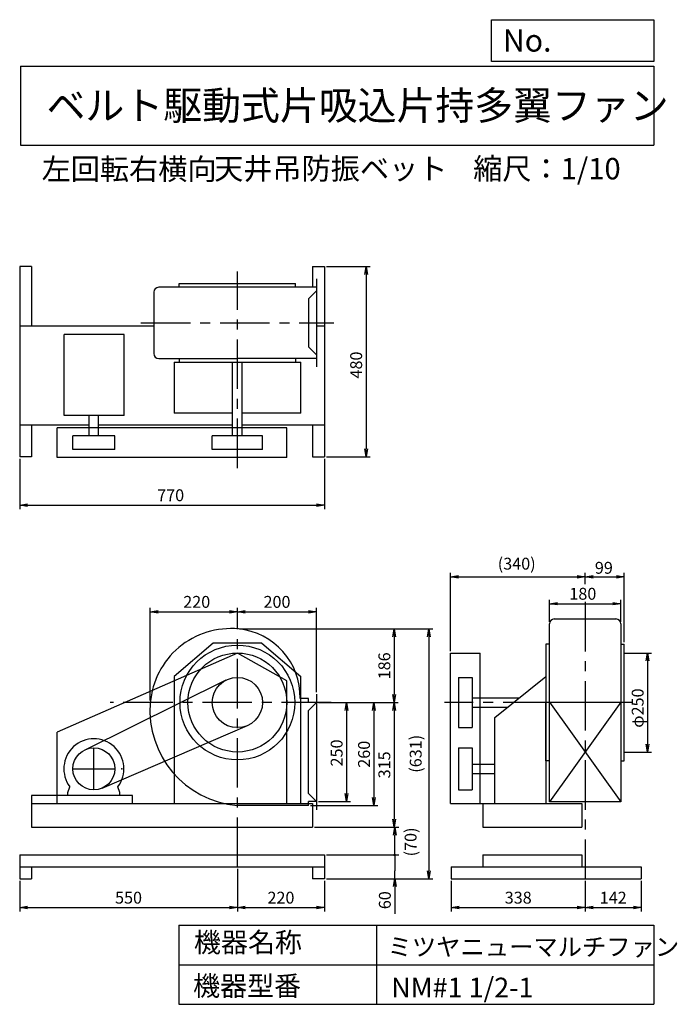
# Model space of a CAD drawing. Extents: x 248 to 1910, y 300 to 2787.
import ezdxf

# ---------------------------------------------------------------- set-up
doc = ezdxf.new("R2010")
doc.units = 0
doc.header["$LTSCALE"] = 100
doc.header["$MEASUREMENT"] = 0
doc.linetypes.add('CENTER', pattern=[2, 1.25, -0.25, 0.25, -0.25])
doc.layers.get('0').update_dxf_attribs({"linetype": 'CONTINUOUS'})
doc.layers.get('DEFPOINTS').update_dxf_attribs({"linetype": 'CONTINUOUS'})
for name, color, linetype in [('1', 4, 'CONTINUOUS'), ('2', 3, 'CENTER'), ('3', 2, 'CONTINUOUS'), ('4', 7, 'CONTINUOUS')]:
    doc.layers.add(name, color=color, linetype=linetype)
doc.styles.get("Standard").update_dxf_attribs({"font": 'simplex.shx', "bigfont": 'extfont.shx'})
doc.dimstyles.new('IGA', dxfattribs={"dimscale": 2, "dimtxt": 3, "dimasz": 2, "dimexe": 1, "dimexo": 0.5, "dimgap": 1, "dimtad": 1, "dimdec": 1, "dimdsep": 46, "dimtxsty": 'STANDARD', "dimblk1": 'OPEN', "dimblk2": 'OPEN', "dimsah": 1, "dimcen": 0, "dimadec": 0, "dimazin": 0, "dimtp": 1, "dimtm": 1, "dimtfac": 10, "dimtdec": 0, "dimtofl": 0, "dimtmove": 2, "dimatfit": 3, "dimldrblk": 'OPEN', "dimfxl": 1, "dimtolj": 1, "dimarcsym": 0})

# ---------------------------------------------------------------- blocks, each defined once
blk = doc.blocks.new('_OPEN')
at = {"color": 0, "linetype": 'ByBlock'}
for p, q in [((-1, 0.166667), (0, 0)), ((0, 0), (-1, -0.166667)), ((0, 0), (-1, 0))]:
    blk.add_line(p, q, dxfattribs=at)
blk = doc.blocks.new('*D1')
at = {"layer": '3', "color": 0, "linetype": 'Continuous', "transparency": 16777216}
for p, q in [((578.3, 1067.2), (578.3, 1301.3)), ((798.3, 1253.2), (798.3, 1301.3)), ((598.3, 1291.3), (778.3, 1291.3))]:
    blk.add_line(p, q, dxfattribs=at)
at = {"layer": 'DEFPOINTS', "color": 0, "linetype": 'Continuous', "transparency": 16777216}
for p in [(798.3, 1291.3), (798.3, 1248.2), (578.3, 1062.2)]:
    blk.add_point(p, dxfattribs=at)
at = {"layer": '3', "color": 0, "linetype": 'Continuous', "transparency": 16777216, "xscale": 20, "yscale": 20, "zscale": 20, "rotation": 180}
blk.add_blockref('_OPEN', (578.3, 1291.3), dxfattribs=at)
at = {"layer": '3', "color": 0, "linetype": 'Continuous', "transparency": 16777216, "xscale": 20, "yscale": 20, "zscale": 20}
blk.add_blockref('_OPEN', (798.3, 1291.3), dxfattribs=at)
at = {"layer": '3', "color": 0, "linetype": 'Continuous', "transparency": 16777216, "insert": (695.5, 1316.3), "char_height": 30, "attachment_point": 5}
blk.add_mtext('\\A1;220', dxfattribs=at)
blk = doc.blocks.new('*D2')
at = {"layer": '3', "color": 0, "linetype": 'Continuous', "transparency": 16777216}
for p, q in [((998.3, 1088.2), (998.3, 1301.3)), ((818.3, 1291.3), (978.3, 1291.3))]:
    blk.add_line(p, q, dxfattribs=at)
at = {"layer": 'DEFPOINTS', "color": 0, "linetype": 'Continuous', "transparency": 16777216}
for p in [(998.3, 1291.3), (798.3, 1248.2), (998.3, 1083.2)]:
    blk.add_point(p, dxfattribs=at)
at = {"layer": '3', "color": 0, "linetype": 'Continuous', "transparency": 16777216, "xscale": 20, "yscale": 20, "zscale": 20, "rotation": 180}
blk.add_blockref('_OPEN', (798.3, 1291.3), dxfattribs=at)
at = {"layer": '3', "color": 0, "linetype": 'Continuous', "transparency": 16777216, "xscale": 20, "yscale": 20, "zscale": 20}
blk.add_blockref('_OPEN', (998.3, 1291.3), dxfattribs=at)
at = {"layer": '3', "color": 0, "linetype": 'Continuous', "transparency": 16777216, "insert": (898.3, 1316.3), "char_height": 30, "attachment_point": 5}
blk.add_mtext('\\A1;200', dxfattribs=at)
blk = doc.blocks.new('*D3')
at = {"layer": '3', "color": 0, "linetype": 'Continuous', "transparency": 16777216}
for p, q in [((1003.3, 1062.2), (1084, 1062.2)), ((1074, 1042.2), (1074, 832.2)), ((1003.3, 812.2), (1084, 812.2))]:
    blk.add_line(p, q, dxfattribs=at)
at = {"layer": 'DEFPOINTS', "color": 0, "linetype": 'Continuous', "transparency": 16777216}
for p in [(998.3, 1062.2), (998.3, 812.2), (1074, 812.2)]:
    blk.add_point(p, dxfattribs=at)
at = {"layer": '3', "color": 0, "linetype": 'Continuous', "transparency": 16777216, "xscale": 20, "yscale": 20, "zscale": 20}
for p, rotation in [((1074, 1062.2), 90), ((1074, 812.2), 270)]:
    blk.add_blockref('_OPEN', p, dxfattribs=dict(at, rotation=rotation))
at = {"layer": '3', "color": 0, "linetype": 'Continuous', "transparency": 16777216, "insert": (1049, 934.8), "char_height": 30, "attachment_point": 5, "rotation": 90}
blk.add_mtext('\\A1;250', dxfattribs=at)
blk = doc.blocks.new('*D4')
at = {"layer": '3', "color": 0, "linetype": 'Continuous', "transparency": 16777216}
for p, q in [((803.3, 1248.2), (1204.5, 1248.2)), ((1194.5, 1228.2), (1194.5, 1082.2)), ((1003.3, 1062.2), (1204.5, 1062.2))]:
    blk.add_line(p, q, dxfattribs=at)
at = {"layer": 'DEFPOINTS', "color": 0, "linetype": 'Continuous', "transparency": 16777216}
for p in [(798.3, 1248.2), (998.3, 1062.2), (1194.5, 1062.2)]:
    blk.add_point(p, dxfattribs=at)
at = {"layer": '3', "color": 0, "linetype": 'Continuous', "transparency": 16777216, "xscale": 20, "yscale": 20, "zscale": 20}
for p, rotation in [((1194.5, 1248.2), 90), ((1194.5, 1062.2), 270)]:
    blk.add_blockref('_OPEN', p, dxfattribs=dict(at, rotation=rotation))
at = {"layer": '3', "color": 0, "linetype": 'Continuous', "transparency": 16777216, "insert": (1169.5, 1154.8), "char_height": 30, "attachment_point": 5, "rotation": 90}
blk.add_mtext('\\A1;186', dxfattribs=at)
blk = doc.blocks.new('*D5')
at = {"layer": '3', "color": 0, "linetype": 'Continuous', "transparency": 16777216}
for p, q in [((1194.5, 1042.2), (1194.5, 767.2)), ((993.3, 747.2), (1204.5, 747.2))]:
    blk.add_line(p, q, dxfattribs=at)
at = {"layer": 'DEFPOINTS', "color": 0, "linetype": 'Continuous', "transparency": 16777216}
for p in [(998.3, 1062.2), (988.3, 747.2), (1194.5, 747.2)]:
    blk.add_point(p, dxfattribs=at)
at = {"layer": '3', "color": 0, "linetype": 'Continuous', "transparency": 16777216, "xscale": 20, "yscale": 20, "zscale": 20}
for p, rotation in [((1194.5, 1062.2), 90), ((1194.5, 747.2), 270)]:
    blk.add_blockref('_OPEN', p, dxfattribs=dict(at, rotation=rotation))
at = {"layer": '3', "color": 0, "linetype": 'Continuous', "transparency": 16777216, "insert": (1169.5, 904.7), "char_height": 30, "attachment_point": 5, "rotation": 90}
blk.add_mtext('\\A1;315', dxfattribs=at)
blk = doc.blocks.new('*D6')
at = {"layer": '3', "color": 0, "linetype": 'Continuous', "transparency": 16777216}
for p, q in [((248.3, 1678), (248.3, 1550.6)), ((1018.3, 1678), (1018.3, 1550.6)), ((268.3, 1560.6), (998.3, 1560.6))]:
    blk.add_line(p, q, dxfattribs=at)
at = {"layer": 'DEFPOINTS', "color": 0, "linetype": 'Continuous', "transparency": 16777216}
for p in [(248.3, 1683), (1018.3, 1683), (1018.3, 1560.6)]:
    blk.add_point(p, dxfattribs=at)
at = {"layer": '3', "color": 0, "linetype": 'Continuous', "transparency": 16777216, "xscale": 20, "yscale": 20, "zscale": 20, "rotation": 180}
blk.add_blockref('_OPEN', (248.3, 1560.6), dxfattribs=at)
at = {"layer": '3', "color": 0, "linetype": 'Continuous', "transparency": 16777216, "xscale": 20, "yscale": 20, "zscale": 20}
blk.add_blockref('_OPEN', (1018.3, 1560.6), dxfattribs=at)
at = {"layer": '3', "color": 0, "linetype": 'Continuous', "transparency": 16777216, "insert": (629.7, 1585.6), "char_height": 30, "attachment_point": 5}
blk.add_mtext('\\A1;770', dxfattribs=at)
blk = doc.blocks.new('*D7')
at = {"layer": '3', "color": 0, "linetype": 'Continuous', "transparency": 16777216}
for p, q in [((1023.3, 2163), (1133.3, 2163)), ((1123.3, 2143), (1123.3, 1703)), ((1023.3, 1683), (1133.3, 1683))]:
    blk.add_line(p, q, dxfattribs=at)
at = {"layer": 'DEFPOINTS', "color": 0, "linetype": 'Continuous', "transparency": 16777216}
for p in [(1018.3, 2163), (1018.3, 1683), (1123.3, 1683)]:
    blk.add_point(p, dxfattribs=at)
at = {"layer": '3', "color": 0, "linetype": 'Continuous', "transparency": 16777216, "xscale": 20, "yscale": 20, "zscale": 20}
for p, rotation in [((1123.3, 2163), 90), ((1123.3, 1683), 270)]:
    blk.add_blockref('_OPEN', p, dxfattribs=dict(at, rotation=rotation))
at = {"layer": '3', "color": 0, "linetype": 'Continuous', "transparency": 16777216, "insert": (1098.3, 1914.5), "char_height": 30, "attachment_point": 5, "rotation": 90}
blk.add_mtext('\\A1;480', dxfattribs=at)
blk = doc.blocks.new('*D8')
at = {"layer": '3', "color": 0, "linetype": 'Continuous', "transparency": 16777216}
for p, q in [((1586.7, 1266.1), (1586.7, 1321.8)), ((1766.7, 1266.1), (1766.7, 1321.8)), ((1606.7, 1311.8), (1746.7, 1311.8))]:
    blk.add_line(p, q, dxfattribs=at)
at = {"layer": 'DEFPOINTS', "color": 0, "linetype": 'Continuous', "transparency": 16777216}
for p in [(1766.7, 1311.8), (1586.7, 1261.1), (1766.7, 1261.1)]:
    blk.add_point(p, dxfattribs=at)
at = {"layer": '3', "color": 0, "linetype": 'Continuous', "transparency": 16777216, "xscale": 20, "yscale": 20, "zscale": 20, "rotation": 180}
blk.add_blockref('_OPEN', (1586.7, 1311.8), dxfattribs=at)
at = {"layer": '3', "color": 0, "linetype": 'Continuous', "transparency": 16777216, "xscale": 20, "yscale": 20, "zscale": 20}
blk.add_blockref('_OPEN', (1766.7, 1311.8), dxfattribs=at)
at = {"layer": '3', "color": 0, "linetype": 'Continuous', "transparency": 16777216, "insert": (1671, 1336.8), "char_height": 30, "attachment_point": 5}
blk.add_mtext('\\A1;180', dxfattribs=at)
blk = doc.blocks.new('*D9')
at = {"layer": '3', "color": 0, "linetype": 'Continuous', "lineweight": -2, "transparency": 16777216}
for p, q in [((1336.7, 1192.2), (1336.7, 1389.9)), ((1356.7, 1379.9), (1656.7, 1379.9)), ((1676.7, 1360.7), (1676.7, 1389.9))]:
    blk.add_line(p, q, dxfattribs=at)
at = {"layer": 'DEFPOINTS', "color": 0, "linetype": 'Continuous', "transparency": 16777216}
for p in [(1676.7, 1379.9), (1676.7, 1355.7), (1336.7, 1187.2)]:
    blk.add_point(p, dxfattribs=at)
at = {"layer": '3', "color": 0, "linetype": 'Continuous', "lineweight": -2, "transparency": 16777216, "xscale": 20, "yscale": 20, "zscale": 20, "rotation": 180}
blk.add_blockref('_OPEN', (1336.7, 1379.9), dxfattribs=at)
at = {"layer": '3', "color": 0, "linetype": 'Continuous', "lineweight": -2, "transparency": 16777216, "xscale": 20, "yscale": 20, "zscale": 20}
blk.add_blockref('_OPEN', (1676.7, 1379.9), dxfattribs=at)
at = {"layer": '3', "color": 0, "linetype": 'Continuous', "transparency": 16777216, "insert": (1503.9, 1412.8), "char_height": 30, "attachment_point": 5}
blk.add_mtext('\\A1;(340)', dxfattribs=at)
blk = doc.blocks.new('*D10')
at = {"layer": '3', "color": 0, "linetype": 'Continuous', "transparency": 16777216}
for p, q in [((1696.7, 1379.9), (1755.7, 1379.9)), ((1775.7, 1214.2), (1775.7, 1389.9))]:
    blk.add_line(p, q, dxfattribs=at)
at = {"layer": 'DEFPOINTS', "color": 0, "linetype": 'Continuous', "transparency": 16777216}
for p in [(1775.7, 1379.9), (1676.7, 1355.7), (1775.7, 1209.2)]:
    blk.add_point(p, dxfattribs=at)
at = {"layer": '3', "color": 0, "linetype": 'Continuous', "transparency": 16777216, "xscale": 20, "yscale": 20, "zscale": 20, "rotation": 180}
blk.add_blockref('_OPEN', (1676.7, 1379.9), dxfattribs=at)
at = {"layer": '3', "color": 0, "linetype": 'Continuous', "transparency": 16777216, "xscale": 20, "yscale": 20, "zscale": 20}
blk.add_blockref('_OPEN', (1775.7, 1379.9), dxfattribs=at)
at = {"layer": '3', "color": 0, "linetype": 'Continuous', "transparency": 16777216, "insert": (1724.1, 1402.4), "char_height": 30, "attachment_point": 5}
blk.add_mtext('\\A1;99', dxfattribs=at)
blk = doc.blocks.new('*D11')
at = {"layer": '3', "color": 0, "linetype": 'Continuous', "transparency": 16777216}
for p, q in [((1780.7, 1187.2), (1844.5, 1187.2)), ((1834.5, 1167.2), (1834.5, 957.2)), ((1780.7, 937.2), (1844.5, 937.2))]:
    blk.add_line(p, q, dxfattribs=at)
at = {"layer": 'DEFPOINTS', "color": 0, "linetype": 'Continuous', "transparency": 16777216}
for p in [(1775.7, 1187.2), (1775.7, 937.2), (1834.5, 937.2)]:
    blk.add_point(p, dxfattribs=at)
at = {"layer": '3', "color": 0, "linetype": 'Continuous', "transparency": 16777216, "xscale": 20, "yscale": 20, "zscale": 20}
for p, rotation in [((1834.5, 1187.2), 90), ((1834.5, 937.2), 270)]:
    blk.add_blockref('_OPEN', p, dxfattribs=dict(at, rotation=rotation))
at = {"layer": '3', "color": 0, "linetype": 'Continuous', "transparency": 16777216, "insert": (1809.5, 1048.1), "char_height": 30, "attachment_point": 5, "rotation": 90}
blk.add_mtext('\\A1;φ250', dxfattribs=at)
blk = doc.blocks.new('*D12')
at = {"layer": '3', "color": 0, "linetype": 'Continuous', "transparency": 16777216}
for p, q in [((1003.3, 1062.2), (1153.2, 1062.2)), ((1143.2, 1042.2), (1143.2, 822.2)), ((983.3, 802.2), (1153.2, 802.2))]:
    blk.add_line(p, q, dxfattribs=at)
at = {"layer": 'DEFPOINTS', "color": 0, "linetype": 'Continuous', "transparency": 16777216}
for p in [(998.3, 1062.2), (978.3, 802.2), (1143.2, 802.2)]:
    blk.add_point(p, dxfattribs=at)
at = {"layer": '3', "color": 0, "linetype": 'Continuous', "transparency": 16777216, "xscale": 20, "yscale": 20, "zscale": 20}
for p, rotation in [((1143.2, 1062.2), 90), ((1143.2, 802.2), 270)]:
    blk.add_blockref('_OPEN', p, dxfattribs=dict(at, rotation=rotation))
at = {"layer": '3', "color": 0, "linetype": 'Continuous', "transparency": 16777216, "insert": (1118.2, 931.5), "char_height": 30, "attachment_point": 5, "rotation": 90}
blk.add_mtext('\\A1;260', dxfattribs=at)
blk = doc.blocks.new('*D14')
at = {"layer": '3', "color": 0, "lineweight": -2, "transparency": 16777216}
for p, q in [((798.3, 642.2), (798.3, 534.3)), ((248.3, 612.2), (248.3, 534.3)), ((268.3, 544.3), (778.3, 544.3))]:
    blk.add_line(p, q, dxfattribs=at)
at = {"layer": 'DEFPOINTS', "color": 0, "transparency": 16777216}
for p in [(798.3, 647.2), (248.3, 617.2), (798.3, 544.3)]:
    blk.add_point(p, dxfattribs=at)
at = {"layer": '3', "color": 0, "lineweight": -2, "transparency": 16777216, "xscale": 20, "yscale": 20, "zscale": 20, "rotation": 180}
blk.add_blockref('_OPEN', (248.3, 544.3), dxfattribs=at)
at = {"layer": '3', "color": 0, "lineweight": -2, "transparency": 16777216, "xscale": 20, "yscale": 20, "zscale": 20}
blk.add_blockref('_OPEN', (798.3, 544.3), dxfattribs=at)
at = {"layer": '3', "color": 0, "transparency": 16777216, "insert": (523.3, 569.3), "char_height": 30, "attachment_point": 5}
blk.add_mtext('\\A1;550', dxfattribs=at)
blk = doc.blocks.new('*D15')
at = {"layer": '3', "color": 0, "lineweight": -2, "transparency": 16777216}
for p, q in [((798.3, 642.2), (798.3, 534.3)), ((1018.3, 612.2), (1018.3, 534.3)), ((818.3, 544.3), (998.3, 544.3))]:
    blk.add_line(p, q, dxfattribs=at)
at = {"layer": 'DEFPOINTS', "color": 0, "transparency": 16777216}
for p in [(798.3, 647.2), (1018.3, 617.2), (1018.3, 544.3)]:
    blk.add_point(p, dxfattribs=at)
at = {"layer": '3', "color": 0, "lineweight": -2, "transparency": 16777216, "xscale": 20, "yscale": 20, "zscale": 20, "rotation": 180}
blk.add_blockref('_OPEN', (798.3, 544.3), dxfattribs=at)
at = {"layer": '3', "color": 0, "lineweight": -2, "transparency": 16777216, "xscale": 20, "yscale": 20, "zscale": 20}
blk.add_blockref('_OPEN', (1018.3, 544.3), dxfattribs=at)
at = {"layer": '3', "color": 0, "transparency": 16777216, "insert": (908.3, 569.3), "char_height": 30, "attachment_point": 5}
blk.add_mtext('\\A1;220', dxfattribs=at)
blk = doc.blocks.new('*D16')
at = {"layer": '3', "color": 0, "lineweight": -2, "transparency": 16777216}
for p, q in [((1338.7, 612.2), (1338.7, 534.3)), ((1676.7, 612.2), (1676.7, 534.3)), ((1358.7, 544.3), (1656.7, 544.3))]:
    blk.add_line(p, q, dxfattribs=at)
at = {"layer": 'DEFPOINTS', "color": 0, "transparency": 16777216}
for p in [(1338.7, 617.2), (1676.7, 617.2), (1676.7, 544.3)]:
    blk.add_point(p, dxfattribs=at)
at = {"layer": '3', "color": 0, "lineweight": -2, "transparency": 16777216, "xscale": 20, "yscale": 20, "zscale": 20, "rotation": 180}
blk.add_blockref('_OPEN', (1338.7, 544.3), dxfattribs=at)
at = {"layer": '3', "color": 0, "lineweight": -2, "transparency": 16777216, "xscale": 20, "yscale": 20, "zscale": 20}
blk.add_blockref('_OPEN', (1676.7, 544.3), dxfattribs=at)
at = {"layer": '3', "color": 0, "transparency": 16777216, "insert": (1507.7, 569.3), "char_height": 30, "attachment_point": 5}
blk.add_mtext('\\A1;338', dxfattribs=at)
blk = doc.blocks.new('*D17')
at = {"layer": '3', "color": 0, "lineweight": -2, "transparency": 16777216}
for p, q in [((1676.7, 612.2), (1676.7, 534.3)), ((1818.7, 612.2), (1818.7, 534.3)), ((1696.7, 544.3), (1798.7, 544.3))]:
    blk.add_line(p, q, dxfattribs=at)
at = {"layer": 'DEFPOINTS', "color": 0, "transparency": 16777216}
for p in [(1676.7, 617.2), (1818.7, 617.2), (1818.7, 544.3)]:
    blk.add_point(p, dxfattribs=at)
at = {"layer": '3', "color": 0, "lineweight": -2, "transparency": 16777216, "xscale": 20, "yscale": 20, "zscale": 20, "rotation": 180}
blk.add_blockref('_OPEN', (1676.7, 544.3), dxfattribs=at)
at = {"layer": '3', "color": 0, "lineweight": -2, "transparency": 16777216, "xscale": 20, "yscale": 20, "zscale": 20}
blk.add_blockref('_OPEN', (1818.7, 544.3), dxfattribs=at)
at = {"layer": '3', "color": 0, "transparency": 16777216, "insert": (1747.7, 569.3), "char_height": 30, "attachment_point": 5}
blk.add_mtext('\\A1;142', dxfattribs=at)
blk = doc.blocks.new('_DOT')
at = {"color": 0, "linetype": 'ByBlock'}
blk.add_line((0, 0), (-1, 0), dxfattribs=at)
at = {"color": 0, "linetype": 'ByBlock', "const_width": 0.167}
blk.add_lwpolyline([(-0.08, 0, 1), (0.08, 0, 1)], format="xyb", close=True, dxfattribs=at)
blk = doc.blocks.new('*D18')
at = {"layer": '3', "color": 0, "lineweight": -2, "transparency": 16777216}
for p, q in [((1023.3, 677.2), (1205.8, 677.2)), ((1195.8, 657.2), (1195.8, 637.2)), ((1195.8, 617.2), (1195.8, 637.2)), ((1023.3, 617.2), (1205.8, 617.2)), ((1195.8, 617.2), (1195.8, 528.6)), ((1195.8, 597.2), (1195.8, 577.2))]:
    blk.add_line(p, q, dxfattribs=at)
at = {"layer": 'DEFPOINTS', "color": 0, "transparency": 16777216}
for p in [(1018.3, 677.2), (1018.3, 617.2), (1195.8, 617.2)]:
    blk.add_point(p, dxfattribs=at)
at = {"layer": '3', "color": 0, "lineweight": -2, "transparency": 16777216, "xscale": 20, "yscale": 20, "zscale": 20, "rotation": 90}
for name, p in [('_DOT', (1195.8, 677.2)), ('_OPEN', (1195.8, 617.2))]:
    blk.add_blockref(name, p, dxfattribs=at)
at = {"layer": '3', "color": 0, "transparency": 16777216, "insert": (1170.8, 562.9), "char_height": 30, "attachment_point": 5, "rotation": 90}
blk.add_mtext('\\A1;60', dxfattribs=at)
blk = doc.blocks.new('*D19')
at = {"layer": '3', "color": 0, "lineweight": -2, "transparency": 16777216}
for p, q in [((993.3, 747.2), (1205.8, 747.2)), ((1195.8, 697.2), (1195.8, 727.2)), ((1023.3, 677.2), (1205.8, 677.2))]:
    blk.add_line(p, q, dxfattribs=at)
at = {"layer": 'DEFPOINTS', "color": 0, "transparency": 16777216}
for p in [(988.3, 747.2), (1195.8, 747.2), (1018.3, 677.2)]:
    blk.add_point(p, dxfattribs=at)
at = {"layer": '3', "color": 0, "lineweight": -2, "transparency": 16777216, "xscale": 20, "yscale": 20, "zscale": 20}
for name, p, rotation in [('_OPEN', (1195.8, 747.2), 90), ('_DOT', (1195.8, 677.2), 270)]:
    blk.add_blockref(name, p, dxfattribs=dict(at, rotation=rotation))
at = {"layer": '3', "color": 0, "transparency": 16777216, "insert": (1235.9, 710.1), "char_height": 30, "attachment_point": 5, "rotation": 90}
blk.add_mtext('\\A1;(70)', dxfattribs=at)
blk = doc.blocks.new('*D20')
at = {"layer": '3', "color": 0, "lineweight": -2, "transparency": 16777216}
for p, q in [((808.3, 1248.2), (1291.6, 1248.2)), ((1281.6, 1228.2), (1281.6, 637.2)), ((1023.3, 617.2), (1291.6, 617.2))]:
    blk.add_line(p, q, dxfattribs=at)
at = {"layer": 'DEFPOINTS', "color": 0, "transparency": 16777216}
for p in [(803.3, 1248.2), (1018.3, 617.2), (1281.6, 617.2)]:
    blk.add_point(p, dxfattribs=at)
at = {"layer": '3', "color": 0, "lineweight": -2, "transparency": 16777216, "xscale": 20, "yscale": 20, "zscale": 20}
for p, rotation in [((1281.6, 1248.2), 90), ((1281.6, 617.2), 270)]:
    blk.add_blockref('_OPEN', p, dxfattribs=dict(at, rotation=rotation))
at = {"layer": '3', "color": 0, "transparency": 16777216, "insert": (1248.7, 932.7), "char_height": 30, "attachment_point": 5, "rotation": 90}
blk.add_mtext('\\A1;(631)', dxfattribs=at)

msp = doc.modelspace()

# ---------------------------------------------------------------- linework, layer by layer
at = {"layer": '1', "linetype": 'Continuous'}
for p, q in [((248.3, 2163), (248.3, 1683)), ((278.3, 2163), (248.3, 2163)), ((278.3, 2163), (278.3, 2013)), ((988.3, 2163), (1018.3, 2163)), ((988.3, 2163), (988.3, 2111.8)), ((1018.3, 2163), (1018.3, 1683)), ((651.3, 2120), (945.3, 2120)), ((651.3, 2110.8), (651.3, 2120)), ((945.3, 2110.8), (945.3, 2120)), ((998.3, 2132), (998.3, 1910)), ((587.4, 2098.8), (587.4, 1943.2)), ((998.3, 2110.8), (599.4, 2110.8)), ((998.3, 2101.8), (978.3, 2081.8)), ((978.3, 2081.8), (978.3, 1960.2)), ((587.4, 2013), (248.3, 2013)), ((512.3, 1991.3), (360.8, 1991.3)), ((360.8, 1787.3), (360.8, 1991.3)), ((512.3, 1787.3), (512.3, 1991.3)), ((1018.3, 2013), (998.3, 2013)), ((998.3, 1940.2), (978.3, 1960.2)), ((599.4, 1931.2), (798.3, 1931.2)), ((638.3, 1922), (958.3, 1922)), ((638.3, 1922), (638.3, 1793)), ((651.3, 1931.2), (651.3, 1922)), ((786.3, 1736), (786.3, 1922)), ((998.3, 1931.2), (798.3, 1931.2)), ((810.3, 1736), (810.3, 1922)), ((945.3, 1931.2), (945.3, 1922)), ((958.3, 1793), (958.3, 1922)), ((786.3, 1793), (638.3, 1793)), ((958.3, 1793), (810.3, 1793)), ((512.3, 1787.3), (360.8, 1787.3)), ((423.7, 1736), (423.6, 1787.3)), ((447.7, 1736), (447.7, 1787.3)), ((423.7, 1763), (248.3, 1763)), ((278.3, 1763), (278.3, 1683)), ((923.3, 1756), (343.3, 1756)), ((343.3, 1681), (343.3, 1756)), ((786.3, 1763), (447.7, 1763)), ((1018.3, 1763), (810.3, 1763)), ((923.3, 1681), (923.3, 1756)), ((988.3, 1763), (988.3, 1683)), ((488.7, 1736), (382.7, 1736)), ((382.7, 1701), (382.7, 1736)), ((488.7, 1701), (488.7, 1736)), ((861.8, 1736), (734.8, 1736)), ((734.8, 1701), (734.8, 1736)), ((861.8, 1701), (861.8, 1736)), ((488.7, 1701), (382.7, 1701)), ((861.8, 1701), (734.8, 1701)), ((278.3, 1683), (248.3, 1683)), ((923.3, 1681), (343.3, 1681)), ((988.3, 1683), (1018.3, 1683)), ((1598.7, 1273.1), (1754.7, 1273.1)), ((1586.7, 811.2), (1586.7, 1261.1)), ((1766.7, 1261.1), (1766.7, 811.2)), ((736.7, 1212.2), (638.3, 1128.3)), ((859.9, 1212.2), (736.7, 1212.2)), ((859.9, 1212.2), (958.3, 1128.3)), ((1577.7, 1209.2), (1577.7, 807.2)), ((1577.7, 1209.2), (1577.7, 1062.2)), ((1586.7, 1209.2), (1577.7, 1209.2)), ((1766.7, 1209.2), (1775.7, 1209.2)), ((1775.7, 915.2), (1775.7, 1209.2)), ((798.5, 1187.2), (343.3, 987.2)), ((923.3, 1117.2), (798.5, 1187.2)), ((1336.7, 807.2), (1336.7, 1187.2)), ((1336.7, 1187.2), (1411.7, 1187.2)), ((1411.7, 807.2), (1411.7, 1187.2)), ((412.2, 942.2), (770.2, 1119.1)), ((638.3, 1128.3), (638.3, 807.2)), ((958.3, 807.2), (958.3, 1128.3)), ((1356.7, 1125.7), (1356.7, 998.7)), ((1356.7, 1125.7), (1391.7, 1125.7)), ((1391.7, 1125.7), (1391.7, 998.7)), ((1448.7, 1024), (1577.7, 1128.3)), ((923.3, 807.2), (923.3, 1117.2)), ((978.3, 1072.2), (956.9, 1072.2)), ((978.3, 1062.2), (978.3, 1072.2)), ((998.3, 1083.2), (998.3, 791.2)), ((1391.7, 1074.2), (1510.8, 1074.2)), ((998.3, 1062.2), (978.3, 1062.2)), ((998.3, 1062.2), (978.3, 1042.2)), ((1391.7, 1050.2), (1481.1, 1050.2)), ((1577.7, 915.2), (1577.7, 1062.2)), ((1586.7, 1063.2), (1766.7, 1063.2)), ((1586.7, 1063.2), (1766.7, 811.2)), ((1766.7, 1063.2), (1586.7, 811.2)), ((978.3, 832.2), (978.3, 1042.2)), ((1448.7, 807.2), (1448.7, 1024)), ((456.6, 846), (823.4, 1003.9)), ((1356.7, 998.7), (1391.7, 998.7)), ((343.3, 807.2), (343.3, 987.2)), ((1356.7, 947.7), (1356.7, 841.7)), ((1356.7, 947.7), (1391.7, 947.7)), ((1391.7, 947.7), (1391.7, 841.7)), ((1391.7, 906.7), (1448.7, 906.7)), ((1586.7, 915.2), (1577.7, 915.2)), ((1766.7, 915.2), (1775.7, 915.2)), ((1391.7, 882.7), (1448.7, 882.7)), ((369.7, 834.7), (375.2, 849)), ((501.7, 834.7), (496.1, 849)), ((533, 827.2), (278.3, 827.2)), ((278.3, 827.2), (278.3, 807.2)), ((369.7, 827.2), (369.7, 834.7)), ((501.7, 827.2), (501.7, 834.7)), ((533, 807.2), (533, 827.2)), ((998.3, 812.2), (978.3, 832.2)), ((1356.7, 841.7), (1391.7, 841.7)), ((1586.7, 811.2), (1586.7, 833.2)), ((278.3, 807.2), (988.3, 807.2)), ((278.3, 807.2), (278.3, 747.2)), ((978.3, 802.2), (797.9, 802.2)), ((978.3, 802.2), (978.3, 812.2)), ((998.3, 812.2), (978.3, 812.2)), ((988.3, 807.2), (988.3, 747.2)), ((1336.7, 807.2), (1668.7, 807.2)), ((1418.7, 807.2), (1418.7, 747.2)), ((1766.7, 811.2), (1586.7, 811.2)), ((1668.7, 807.2), (1668.7, 747.2)), ((278.3, 747.2), (988.3, 747.2)), ((638.3, 747.2), (958.3, 747.2)), ((1418.7, 747.2), (1668.7, 747.2)), ((248.3, 677.2), (1018.3, 677.2)), ((248.3, 677.2), (248.3, 617.2)), ((1018.3, 677.2), (1018.3, 617.2)), ((1418.7, 677.2), (1668.7, 677.2)), ((1418.7, 677.2), (1418.7, 647.2)), ((1668.7, 677.2), (1668.7, 647.2)), ((248.3, 647.2), (1018.3, 647.2)), ((278.3, 647.2), (278.3, 617.2)), ((988.3, 647.2), (988.3, 617.2)), ((1338.7, 647.2), (1818.7, 647.2)), ((1338.7, 647.2), (1338.7, 617.2)), ((1818.7, 647.2), (1818.7, 617.2)), ((248.3, 617.2), (278.3, 617.2)), ((1018.3, 617.2), (988.3, 617.2)), ((1338.7, 617.2), (1818.7, 617.2))]:
    msp.add_line(p, q, dxfattribs=at)
for centre, radius in [((798.3, 1062.2), 145), ((798.3, 1062.2), 125), ((798.3, 1062.2), 63.5), ((435.7, 894.7), 53)]:
    msp.add_circle(centre, radius, dxfattribs=at)
for centre, radius, start, end in [((599.4, 2098.8), 12, 90, 180), ((599.4, 1943.2), 12, 180, 270), ((1598.7, 1261.1), 12, 90, 180), ((1754.7, 1261.1), 12, 0, 90), ((781.3, 1045.2), 203.7, 84.5, 175.4), ((784.3, 1076.2), 172.6, 358.7, 84.5), ((818.3, 1042.2), 240.9, 175.4, 265.1), ((435.7, 894.7), 75.8, 322.9, 217.1)]:
    msp.add_arc(centre, radius, start, end, dxfattribs=at)
msp.add_point((506.1, 894.7), dxfattribs=at)
at = {"layer": '2', "linetype": 'CENTER'}
for p, q in [((798.3, 1654.1), (798.3, 2150.6)), ((554.5, 2021), (1042.3, 2021)), ((1676.7, 1316.4), (1676.7, 617.2)), ((798.3, 647.2), (798.3, 1263)), ((1034.9, 1062.2), (476.6, 1062.2)), ((1794.3, 1062.2), (1321.2, 1062.2)), ((435.7, 841.7), (435.7, 947.7)), ((382.7, 894.7), (488.7, 894.7))]:
    msp.add_line(p, q, dxfattribs=at)
at = {"layer": '3', "linetype": 'Continuous'}
for p, q in [((1775.7, 1187.2), (1793.2, 1187.2)), ((1775.7, 937.2), (1791.4, 937.2))]:
    msp.add_line(p, q, dxfattribs=at)
at = {"layer": '4', "linetype": 'Continuous'}
for p, q in [((1440.6, 2681.3), (1440.6, 2786.7)), ((1440.6, 2786.7), (1850, 2786.7)), ((1850, 2786.7), (1850, 2681.3)), ((250, 2669.4), (1850, 2669.4)), ((250, 2669.4), (250, 2469.4)), ((1850, 2681.3), (1440.6, 2681.3)), ((1850, 2669.4), (1850, 2469.4)), ((250, 2469.4), (1850, 2469.4)), ((650, 500), (650, 300)), ((650, 500), (1850, 500)), ((1150, 500), (1150, 300)), ((1850, 500), (1850, 300)), ((650, 400), (1850, 400)), ((650, 300), (1850, 300))]:
    msp.add_line(p, q, dxfattribs=at)

# ---------------------------------------------------------------- texts
for s, height, p in [('No.', 56, (1469, 2706.1)), ('ベルト駆動式片吸込片持多翼ファン', 72, (316.2, 2533.9)), ('左回転右横向', 54, (303.6, 2382.3)), ('天井吊防振ベット', 54, (739.5, 2383.4)), ('縮尺：1/10', 54, (1394, 2383.4)), ('機器名称', 50, (688.5, 431.5)), ('ミツヤニューマルチファン', 45, (1177.7, 422.6)), ('機器型番', 50, (686.3, 321.6)), ('NM#1 1/2-1', 50, (1186.7, 317.2))]:
    msp.add_text(s, height=height, dxfattribs=at).set_placement(p)

# ---------------------------------------------------------------- dimensions: what is measured, and where the dimension line sits
at = {"layer": '3', "linetype": 'Continuous'}
for base, p1, p2, override, picture, middle in [((1123.3, 1683), (1018.3, 2163), (1018.3, 1683), {"dimscale": 10, "dimdec": 0, "dimtofl": 1, "dimtmove": 0}, '*D7', (1123.3, 1914.5)), ((1194.5, 1062.2), (798.3, 1248.2), (998.3, 1062.2), {"dimscale": 10, "dimdec": 0, "dimtofl": 1, "dimtmove": 0}, '*D4', (1194.5, 1154.8)), ((1834.5, 937.2), (1775.7, 1187.2), (1775.7, 937.2), {"dimscale": 10, "dimdec": 0, "dimpost": 'φ<>', "dimtofl": 1, "dimtmove": 0}, '*D11', (1834.5, 1048.1)), ((1143.2, 802.2), (998.3, 1062.2), (978.3, 802.2), {"dimscale": 10, "dimdec": 0, "dimtofl": 1, "dimtmove": 0}, '*D12', (1143.2, 931.5)), ((1074, 812.2), (998.3, 1062.2), (998.3, 812.2), {"dimscale": 10, "dimdec": 0, "dimtofl": 1, "dimtmove": 0}, '*D3', (1074, 934.8))]:
    dim = msp.add_linear_dim(base=base, p1=p1, p2=p2, angle=90, dimstyle='IGA', override=override, dxfattribs=at)
    dim.commit()
    dim.dimension.update_dxf_attribs({"geometry": picture, "text_midpoint": middle, "dimtype": 160})
for base, p1, p2, override, picture, middle in [((1018.3, 1560.6), (248.3, 1683), (1018.3, 1683), {"dimscale": 10, "dimdec": 0, "dimtofl": 1, "dimtmove": 0}, '*D6', (629.7, 1560.6)), ((1775.7, 1379.9), (1676.7, 1355.7), (1775.7, 1209.2), {"dimscale": 10, "dimdec": 0, "dimse1": 1, "dimtofl": 1, "dimtmove": 1}, '*D10', (1724.1, 1377.4)), ((1766.7, 1311.8), (1586.7, 1261.1), (1766.7, 1261.1), {"dimscale": 10, "dimdec": 0, "dimtofl": 1, "dimtmove": 0}, '*D8', (1671, 1311.8)), ((798.3, 1291.3), (578.3, 1062.2), (798.3, 1248.2), {"dimscale": 10, "dimdec": 0, "dimtofl": 1, "dimtmove": 0}, '*D1', (695.5, 1291.3))]:
    dim = msp.add_linear_dim(base=base, p1=p1, p2=p2, dimstyle='IGA', override=override, dxfattribs=at)
    dim.commit()
    dim.dimension.update_dxf_attribs({"geometry": picture, "text_midpoint": middle, "dimtype": 160})
dim = msp.add_linear_dim(base=(1676.7, 1379.9), p1=(1336.7, 1187.2), p2=(1676.7, 1355.7), text='(340)', dimstyle='IGA', override={"dimscale": 10, "dimdec": 0, "dimtofl": 1, "dimtmove": 0}, dxfattribs=at)
dim.commit()
dim.dimension.update_dxf_attribs({"geometry": '*D9', "text_midpoint": (1503.9, 1379.9), "dimtype": 160})
dim = msp.add_linear_dim(base=(998.3, 1291.3), p1=(798.3, 1248.2), p2=(998.3, 1083.2), dimstyle='IGA', override={"dimscale": 10, "dimdec": 0, "dimse1": 1, "dimtofl": 1, "dimtmove": 1}, dxfattribs=at)
dim.commit()
dim.dimension.update_dxf_attribs({"geometry": '*D2', "text_midpoint": (898.3, 1316.3)})
at = {"layer": '3'}
for base, p1, override, picture, middle in [((1281.6, 617.2), (803.3, 1248.2), {"dimscale": 10, "dimdec": 0, "dimpost": '(<>)', "dimtofl": 1, "dimtmove": 0}, '*D20', (1248.7, 932.7)), ((1195.8, 617.2), (1018.3, 677.2), {"dimscale": 10, "dimdec": 0, "dimblk1": 'DOT', "dimtofl": 1, "dimtmove": 0}, '*D18', (1170.8, 562.9))]:
    dim = msp.add_linear_dim(base=base, p1=p1, p2=(1018.3, 617.2), angle=90, dimstyle='IGA', override=override, dxfattribs=at)
    dim.commit()
    dim.dimension.update_dxf_attribs({"geometry": picture, "text_midpoint": middle})
at = {"layer": '3', "linetype": 'Continuous'}
dim = msp.add_linear_dim(base=(1194.5, 747.2), p1=(998.3, 1062.2), p2=(988.3, 747.2), angle=90, dimstyle='IGA', override={"dimscale": 10, "dimdec": 0, "dimse1": 1, "dimtofl": 1, "dimtmove": 1}, dxfattribs=at)
dim.commit()
dim.dimension.update_dxf_attribs({"geometry": '*D5', "text_midpoint": (1169.5, 904.7)})
at = {"layer": '3'}
dim = msp.add_linear_dim(base=(1195.8, 747.2), p1=(1018.3, 677.2), p2=(988.3, 747.2), angle=90, dimstyle='IGA', override={"dimscale": 10, "dimdec": 0, "dimpost": '(<>)', "dimblk1": 'DOT', "dimtofl": 1}, dxfattribs=at)
dim.commit()
dim.dimension.update_dxf_attribs({"geometry": '*D19', "text_midpoint": (1235.9, 710.1), "dimtype": 160})
for base, p1, p2, picture, middle in [((798.3, 544.3), (248.3, 617.2), (798.3, 647.2), '*D14', (523.3, 569.3)), ((1018.3, 544.3), (798.3, 647.2), (1018.3, 617.2), '*D15', (908.3, 569.3)), ((1676.7, 544.3), (1338.7, 617.2), (1676.7, 617.2), '*D16', (1507.7, 569.3)), ((1818.7, 544.3), (1676.7, 617.2), (1818.7, 617.2), '*D17', (1747.7, 569.3))]:
    dim = msp.add_linear_dim(base=base, p1=p1, p2=p2, dimstyle='IGA', override={"dimscale": 10, "dimdec": 0, "dimtofl": 1, "dimtmove": 0}, dxfattribs=at)
    dim.commit()
    dim.dimension.update_dxf_attribs({"geometry": picture, "text_midpoint": middle})

doc.saveas('drawing.dxf')
